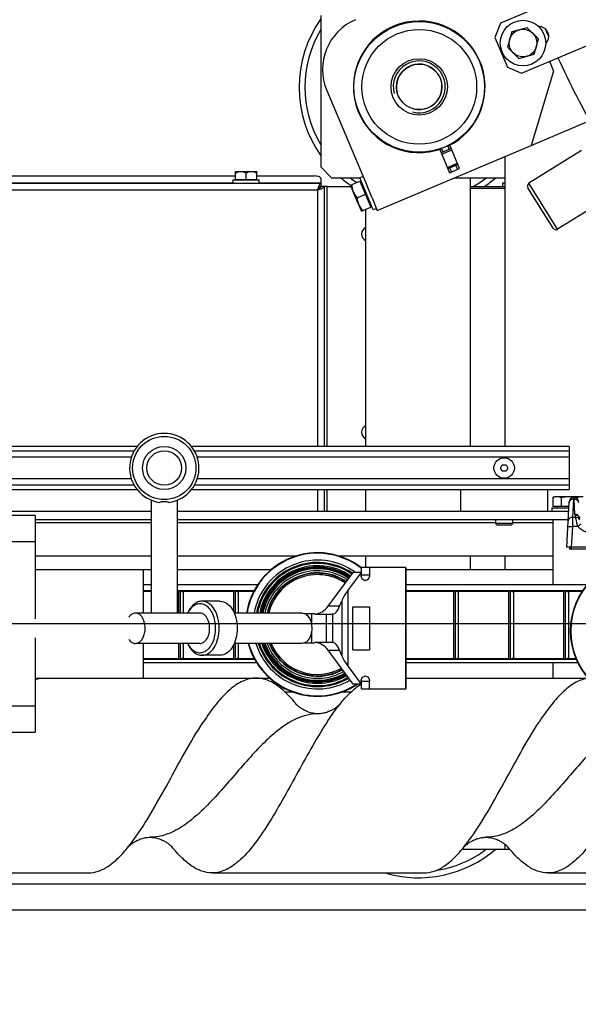
# Model space of a CAD drawing. Units: millimetres. Extents: x 0 to 420, y 0 to 297.
# Drawn here: x 171 to 179, y 89 to 104 of the extents above; entities that cross this region are included whole.
import ezdxf

# ---------------------------------------------------------------- set-up
doc = ezdxf.new("R2010")
doc.units = ezdxf.units.MM
doc.header["$LTSCALE"] = 23.1
doc.layers.get('0').update_dxf_attribs({"linetype": 'CONTINUOUS'})
for name, color, linetype in [('BEZUGSACHSEN', 7, 'CONTINUOUS'), ('BOHRUNGEN', 7, 'CONTINUOUS'), ('FASEN', 7, 'CONTINUOUS'), ('NORM', 7, 'CONTINUOUS'), ('RUNDUNGEN', 7, 'CONTINUOUS'), ('ZEICHNUNGSBEMASSUNGEN', 7, 'CONTINUOUS')]:
    doc.layers.add(name, color=color, linetype=linetype)
doc.styles.get("Standard").update_dxf_attribs({"font": 'txt', "width": 0.7})
doc.dimstyles.new('DIMSTYLE_1', dxfattribs={"dimtxt": 3.5, "dimasz": 3.5, "dimexe": 1.5, "dimexo": 1.5, "dimgap": 0.875, "dimtad": 1, "dimdec": 0, "dimlfac": 30, "dimdsep": 46, "dimtxsty": 'Standard', "dimblk": '_FILLED', "dimblk1": '_FILLED', "dimblk2": '_FILLED', "dimcen": 0.09, "dimclrt": 5, "dimadec": 0, "dimazin": 0, "dimtp": 1.2, "dimtm": 1.2, "dimtfac": 1, "dimtdec": 0, "dimtofl": 0, "dimtmove": 0, "dimatfit": 3, "dimldrblk": '_FILLED', "dimfxl": 1, "dimtolj": 1, "dimarcsym": 0})
doc.dimstyles.new('DIMSTYLE_2', dxfattribs={"dimtxt": 3.5, "dimasz": 3.5, "dimexe": 1.5, "dimexo": 1.5, "dimgap": 0.875, "dimtad": 1, "dimdec": 0, "dimlfac": 30, "dimdsep": 46, "dimtxsty": 'Standard', "dimblk": '_FILLED', "dimblk1": '_FILLED', "dimblk2": '_FILLED', "dimcen": 0.09, "dimclrt": 5, "dimadec": 0, "dimazin": 0, "dimtp": 2, "dimtm": 2, "dimtfac": 1, "dimtdec": 0, "dimtofl": 0, "dimtmove": 0, "dimatfit": 3, "dimldrblk": '_FILLED', "dimfxl": 1, "dimtolj": 1, "dimarcsym": 0})
doc.dimstyles.new('DIMSTYLE_4', dxfattribs={"dimtxt": 3.5, "dimasz": 3.5, "dimexe": 1.5, "dimexo": 1.5, "dimgap": 0.875, "dimtad": 1, "dimlfac": 30, "dimdsep": 46, "dimtxsty": 'Standard', "dimblk": '_FILLED', "dimblk1": '_FILLED', "dimblk2": '_FILLED', "dimcen": 0.09, "dimclrt": 5, "dimadec": 0, "dimazin": 0, "dimtp": 0.8, "dimtm": 0.8, "dimtfac": 1, "dimtofl": 0, "dimtmove": 0, "dimatfit": 3, "dimldrblk": '_FILLED', "dimfxl": 1, "dimtolj": 1, "dimarcsym": 0})

# ---------------------------------------------------------------- blocks, each defined once
blk = doc.blocks.new('_FILLED')
at = {"color": 0, "linetype": 'ByBlock'}
blk.add_solid([(0, 0), (-1, 0.125), (-1, -0.125)], dxfattribs=at)
blk = doc.blocks.new('*D2')
at = {"layer": 'ZEICHNUNGSBEMASSUNGEN', "color": 2, "linetype": 'Continuous'}
for p, q in [((198.354, 138.181), (66.576, 138.181)), ((68.076, 138.181), (68.076, 110.514)), ((68.076, 82.847), (68.076, 110.514)), ((198.354, 82.847), (66.576, 82.847))]:
    blk.add_line(p, q, dxfattribs=at)
at = {"layer": 'ZEICHNUNGSBEMASSUNGEN', "color": 2, "linetype": 'Continuous', "xscale": 3.5, "yscale": 3.5, "zscale": 3.5}
for p, rotation in [((68.076, 138.181), 90), ((68.076, 82.847), 270)]:
    blk.add_blockref('_FILLED', p, dxfattribs=dict(at, rotation=rotation))
at = {"layer": 'ZEICHNUNGSBEMASSUNGEN', "color": 5, "linetype": 'Continuous', "insert": (63.701, 110.514), "char_height": 3.5, "width": 15.375, "attachment_point": 2, "rotation": 90, "line_spacing_factor": 0.9}
blk.add_mtext('1660', dxfattribs=at)
blk = doc.blocks.new('*D3')
at = {"layer": 'ZEICHNUNGSBEMASSUNGEN', "color": 2, "linetype": 'Continuous'}
for p, q in [((219.804, 100.064), (219.804, 50.551)), ((137.451, 76.628), (137.451, 50.551)), ((137.451, 52.051), (178.627, 52.051)), ((219.804, 52.051), (178.627, 52.051))]:
    blk.add_line(p, q, dxfattribs=at)
at = {"layer": 'ZEICHNUNGSBEMASSUNGEN', "color": 2, "linetype": 'Continuous', "xscale": 3.5, "yscale": 3.5, "zscale": 3.5, "rotation": 180}
blk.add_blockref('_FILLED', (137.451, 52.051), dxfattribs=at)
at = {"layer": 'ZEICHNUNGSBEMASSUNGEN', "color": 2, "linetype": 'Continuous', "xscale": 3.5, "yscale": 3.5, "zscale": 3.5}
blk.add_blockref('_FILLED', (219.804, 52.051), dxfattribs=at)
at = {"layer": 'ZEICHNUNGSBEMASSUNGEN', "color": 5, "linetype": 'Continuous', "insert": (178.627, 56.426), "char_height": 3.5, "width": 15.375, "attachment_point": 2, "line_spacing_factor": 0.9}
blk.add_mtext('2471', dxfattribs=at)
blk = doc.blocks.new('*D7')
at = {"layer": 'ZEICHNUNGSBEMASSUNGEN', "color": 2, "linetype": 'Continuous'}
for p, q in [((85.563, 111.847), (85.244, 111.847)), ((86.744, 111.847), (86.744, 103.264)), ((86.744, 94.681), (86.744, 103.264)), ((186.571, 94.681), (85.244, 94.681))]:
    blk.add_line(p, q, dxfattribs=at)
at = {"layer": 'ZEICHNUNGSBEMASSUNGEN', "color": 2, "linetype": 'Continuous', "xscale": 3.5, "yscale": 3.5, "zscale": 3.5}
for p, rotation in [((86.744, 111.847), 90), ((86.744, 94.681), 270)]:
    blk.add_blockref('_FILLED', p, dxfattribs=dict(at, rotation=rotation))
at = {"layer": 'ZEICHNUNGSBEMASSUNGEN', "color": 5, "linetype": 'Continuous', "insert": (82.369, 103.264), "char_height": 3.5, "width": 10.5, "attachment_point": 2, "rotation": 90, "line_spacing_factor": 0.9}
blk.add_mtext('515', dxfattribs=at)

msp = doc.modelspace()

# ---------------------------------------------------------------- linework, layer by layer
at = {"color": 7, "linetype": 'Continuous'}
for p, q in [((178.98944, 103.34114), (179.05303, 103.19054)), ((179.05303, 103.19054), (178.70453, 102.04491)), ((175.56205, 102.88905), (176.18787, 101.40685)), ((176.33999, 101.04655), (178.70453, 102.04491)), ((177.35371, 101.94494), (177.33248, 101.99521)), ((177.42461, 102.03411), (177.44583, 101.98384)), ((177.6062, 101.68972), (177.45446, 102.0491)), ((177.30092, 101.98427), (177.45266, 101.62489)), ((177.45266, 101.62489), (177.6062, 101.68972)), ((177.48337, 101.63786), (177.45743, 101.69927)), ((177.54956, 101.73817), (177.57549, 101.67675)), ((177.77554, 97.41412), (177.77554, 101.54746)), ((175.47146, 101.46406), (175.47146, 101.41409)), ((175.52054, 101.41498), (175.47146, 101.41498)), ((175.42126, 101.36284), (175.42213, 101.36341)), ((175.42167, 101.36412), (175.42372, 101.36727)), ((176.25873, 101.239), (176.33999, 101.04655)), ((172.64564, 97.41412), (164.29177, 97.41412)), ((179.29177, 97.41412), (173.47828, 97.41412)), ((179.29177, 97.41412), (179.29177, 96.74746)), ((172.55537, 97.24746), (164.29177, 97.24746)), ((179.29177, 97.24746), (173.56855, 97.24746)), ((178.23403, 97.08079), (178.2629, 97.13079)), ((178.2629, 97.03079), (178.23403, 97.08079)), ((178.2629, 97.13079), (178.32063, 97.13079)), ((178.32063, 97.03079), (178.2629, 97.03079)), ((178.32063, 97.13079), (178.3495, 97.08079)), ((178.3495, 97.08079), (178.32063, 97.03079)), ((172.55535, 96.91412), (164.29177, 96.91412)), ((179.29177, 96.91412), (173.56857, 96.91412)), ((164.29177, 96.74746), (172.64567, 96.74746)), ((173.47825, 96.74746), (179.29177, 96.74746)), ((177.6251, 96.41412), (177.6251, 96.74746)), ((178.95843, 96.74746), (178.95843, 96.41412)), ((172.86196, 96.58638), (172.86196, 94.84746)), ((173.26196, 96.58638), (173.26196, 94.84746)), ((179.0751, 96.64413), (179.04158, 96.62477)), ((179.04158, 96.62477), (179.04158, 96.48746)), ((179.0751, 96.64413), (179.50843, 96.64413)), ((179.16667, 96.62477), (179.16667, 96.48746)), ((179.254, 95.86014), (179.29071, 96.56047)), ((179.36776, 96.6268), (179.36061, 96.6268)), ((179.41686, 96.62477), (179.41686, 96.60667)), ((163.13721, 96.41412), (172.86196, 96.41412)), ((173.26196, 96.41412), (179.28304, 96.41412)), ((179.0251, 96.46746), (179.28583, 96.46746)), ((179.0251, 96.46746), (179.0251, 96.41412)), ((179.28688, 96.48746), (179.04158, 96.48746)), ((179.10177, 96.48746), (179.10177, 96.46746)), ((171.0751, 96.34746), (163.13721, 96.34746)), ((171.0751, 96.34746), (171.0751, 94.76065)), ((172.86196, 96.28079), (171.0751, 96.28079)), ((179.27605, 96.28079), (173.26196, 96.28079)), ((178.15843, 96.28079), (178.15843, 96.22635)), ((178.4251, 96.22635), (178.4251, 96.28079)), ((179.04177, 96.28079), (179.04177, 95.28079)), ((178.4251, 96.22635), (178.15843, 96.22635)), ((178.15843, 96.22635), (178.18399, 96.20079)), ((178.39954, 96.20079), (178.18399, 96.20079)), ((178.39954, 96.20079), (178.4251, 96.22635)), ((181.32953, 95.86014), (179.254, 95.86014)), ((179.29177, 95.8368), (181.29177, 95.8368)), ((171.0751, 95.73059), (172.86196, 95.73059)), ((173.26196, 95.73059), (175.10293, 95.73059)), ((175.73378, 95.73059), (179.04177, 95.73059)), ((177.77554, 95.51412), (177.77554, 95.73059)), ((172.86196, 95.51412), (171.0751, 95.51412)), ((172.74177, 94.84746), (172.74177, 95.51412)), ((174.70351, 95.51412), (173.26196, 95.51412)), ((179.04177, 95.51412), (176.78308, 95.51412)), ((172.86196, 95.28079), (172.74177, 95.28079)), ((172.74177, 95.19412), (172.86196, 95.19412)), ((172.86196, 95.17746), (172.74177, 95.17746)), ((174.49655, 95.28079), (173.26196, 95.28079)), ((173.26196, 95.19412), (174.4448, 95.19412)), ((173.27905, 95.17746), (173.26196, 95.17746)), ((173.26582, 95.19412), (173.27905, 95.17746)), ((173.27905, 95.17746), (173.27905, 94.84746)), ((174.12572, 95.17746), (173.35792, 95.17746)), ((174.11249, 95.19412), (174.12572, 95.17746)), ((174.12572, 95.17746), (174.12572, 94.87639)), ((174.43602, 95.17746), (174.20458, 95.17746)), ((179.56839, 95.28079), (176.78308, 95.28079)), ((176.78308, 95.19412), (179.50327, 95.19412)), ((177.51238, 95.17746), (176.78308, 95.17746)), ((177.49915, 95.19412), (177.51238, 95.17746)), ((177.51238, 95.17746), (177.51238, 94.15079)), ((178.35905, 95.17746), (177.59125, 95.17746)), ((178.34582, 95.19412), (178.35905, 95.17746)), ((178.35905, 95.17746), (178.35905, 94.15079)), ((179.20572, 95.17746), (178.43792, 95.17746)), ((179.19249, 95.19412), (179.20572, 95.17746)), ((179.20572, 95.17746), (179.20572, 94.15079)), ((179.49221, 95.17746), (179.28458, 95.17746)), ((173.9188, 95.03079), (173.64191, 95.03079)), ((173.61115, 94.84746), (172.61874, 94.84746)), ((175.18248, 94.84746), (174.13939, 94.84746)), ((171.0751, 94.4676), (171.0751, 93.01412)), ((173.61115, 94.38079), (172.61874, 94.38079)), ((172.74177, 93.84746), (172.74177, 94.38079)), ((173.27905, 94.38079), (173.27905, 94.15079)), ((174.12572, 94.35185), (174.12572, 94.15079)), ((175.18248, 94.38079), (174.13939, 94.38079)), ((172.74177, 94.15079), (173.27905, 94.15079)), ((174.45294, 94.13412), (172.74177, 94.13412)), ((173.27905, 94.15079), (173.26582, 94.13412)), ((173.35792, 94.15079), (174.12572, 94.15079)), ((173.9188, 94.19746), (173.64191, 94.19746)), ((174.12572, 94.15079), (174.11249, 94.13412)), ((174.20458, 94.15079), (174.44386, 94.15079)), ((176.78308, 94.15079), (177.51238, 94.15079)), ((179.40465, 94.13412), (176.78308, 94.13412)), ((177.51238, 94.15079), (177.49915, 94.13412)), ((177.59125, 94.15079), (178.35905, 94.15079)), ((178.35905, 94.15079), (178.34582, 94.13412)), ((178.43792, 94.15079), (179.20572, 94.15079)), ((179.20572, 94.15079), (179.19249, 94.13412)), ((179.28458, 94.15079), (179.39756, 94.15079)), ((174.48466, 94.08079), (172.74177, 94.08079)), ((179.42951, 94.08079), (176.78308, 94.08079)), ((179.04177, 94.08079), (179.04177, 93.84746)), ((171.0751, 93.84746), (174.68241, 93.84746)), ((176.78308, 93.84746), (179.58589, 93.84746)), ((175.04685, 93.63099), (174.92252, 93.63099)), ((175.93329, 93.63099), (175.78998, 93.63099)), ((175.09527, 93.44091), (175.09322, 93.44347)), ((175.09523, 93.44094), (175.09487, 93.44133)), ((175.44215, 93.2978), (175.42739, 93.29752)), ((175.4287, 93.29752), (175.42739, 93.29752)), ((163.13721, 93.01412), (171.0751, 93.01412)), ((172.84538, 91.39747), (172.84417, 91.39747)), ((173.17634, 91.25507), (173.17676, 91.25462)), ((173.17674, 91.2546), (173.17651, 91.25489)), ((178.34305, 91.25487), (178.34348, 91.2544)), ((168.63047, 90.84746), (171.89188, 90.84746)), ((173.79718, 90.84746), (177.05867, 90.84746)), ((178.96393, 90.84746), (182.22524, 90.84746)), ((166.32756, 90.68079), (188.95843, 90.68079)), ((166.72756, 90.28079), (188.95843, 90.28079))]:
    msp.add_line(p, q, dxfattribs=at)
at = {"color": 3, "linetype": 'Continuous'}
for p, q in [((163.13721, 101.46412), (175.47054, 101.46412)), ((175.47054, 101.46714), (175.47054, 101.46412)), ((175.52054, 101.41498), (175.52054, 97.41412)), ((175.57054, 101.41412), (175.52054, 101.41412)), ((175.42054, 101.36063), (175.42167, 101.36412)), ((175.42054, 101.36063), (175.42105, 101.3608)), ((175.42105, 101.3608), (175.42259, 101.3613)), ((175.42167, 101.36412), (175.42307, 101.36845)), ((175.52054, 96.74746), (175.52054, 96.41412))]:
    msp.add_line(p, q, dxfattribs=at)
at = {"color": 9, "linetype": 'Continuous'}
for p, q in [((174.12054, 101.46714), (167.68721, 101.46714)), ((175.47054, 101.46714), (174.52054, 101.46714)), ((175.57054, 97.41412), (175.57054, 101.41412)), ((163.13721, 101.36063), (175.42054, 101.36063)), ((175.42054, 101.36063), (175.42054, 97.41412)), ((164.29177, 97.34746), (172.60011, 97.34746)), ((173.52381, 97.34746), (179.29177, 97.34746)), ((172.60012, 96.81412), (164.29177, 96.81412)), ((179.29177, 96.81412), (173.5238, 96.81412)), ((175.42054, 96.74746), (175.42054, 96.41412)), ((175.57054, 96.41412), (175.57054, 96.74746)), ((179.35966, 96.60082), (179.345, 96.32113)), ((179.35966, 96.60082), (179.36061, 96.6268)), ((179.35966, 96.60082), (179.36871, 96.60082)), ((179.36871, 96.60082), (179.36776, 96.6268)), ((179.38097, 96.3669), (179.36871, 96.60082)), ((171.0751, 96.24174), (172.86196, 96.24174)), ((173.26196, 96.24174), (178.15843, 96.24174)), ((178.4251, 96.24174), (179.04177, 96.24174)), ((179.345, 96.32113), (179.34072, 96.18024)), ((179.38961, 96.32113), (179.345, 96.32113)), ((179.34072, 96.18024), (179.32394, 95.86014)), ((179.42702, 96.18023), (179.34072, 96.18024)), ((163.13721, 95.94746), (171.0751, 95.94746)), ((176.77105, 95.54746), (176.77105, 93.68079)), ((176.21984, 95.43079), (176.09842, 95.43079)), ((173.3057, 95.19412), (173.3057, 94.84746)), ((173.35792, 94.84746), (173.35792, 95.17746)), ((174.15236, 95.19412), (174.15236, 94.84746)), ((174.20458, 94.84746), (174.20458, 95.17746)), ((175.89116, 94.0244), (175.89116, 95.20385)), ((177.53903, 95.19412), (177.53903, 94.13412)), ((177.59125, 94.15079), (177.59125, 95.17746)), ((178.3857, 95.19412), (178.3857, 94.13412)), ((178.43792, 94.15079), (178.43792, 95.17746)), ((179.23236, 95.19412), (179.23236, 94.13412)), ((179.28458, 94.15079), (179.28458, 95.17746)), ((175.79151, 95.0324), (175.79151, 94.19585)), ((175.76023, 94.95198), (175.58142, 94.95198)), ((175.55509, 94.83079), (175.55509, 94.39746)), ((175.65474, 94.39678), (175.65474, 94.83146)), ((173.3057, 94.38079), (173.3057, 94.13412)), ((173.35792, 94.15079), (173.35792, 94.38079)), ((174.15236, 94.38079), (174.15236, 94.13412)), ((174.20458, 94.15079), (174.20458, 94.38079)), ((175.58142, 94.27627), (175.76023, 94.27627)), ((176.09842, 93.79746), (176.21984, 93.79746)), ((171.0751, 93.41412), (163.13721, 93.41412)), ((175.42739, 93.29752), (175.42596, 93.2975)), ((175.42739, 93.29752), (175.42596, 93.29752))]:
    msp.add_line(p, q, dxfattribs=at)
at = {"color": 6, "linetype": 'Continuous'}
for p, q in [((176.77105, 95.54746), (176.09842, 95.54746)), ((176.09842, 95.43079), (176.09842, 95.54746)), ((176.21984, 95.54746), (176.21984, 95.43079)), ((176.78308, 93.69282), (176.78308, 95.53543)), ((175.58142, 94.95198), (175.97023, 95.47202)), ((176.09166, 95.47202), (175.89116, 95.20385)), ((176.09166, 95.47202), (175.97023, 95.47202)), ((176.09166, 95.47202), (176.09166, 95.43079)), ((175.76023, 94.95198), (175.79151, 95.0324)), ((175.9624, 94.94579), (176.21984, 94.94579)), ((175.96347, 94.28246), (175.96347, 94.94579)), ((176.21878, 94.94579), (176.21878, 94.28246)), ((176.21984, 94.94579), (176.21984, 94.28246)), ((175.21781, 94.84079), (175.37756, 94.84079)), ((175.32628, 94.84079), (175.32628, 94.67582)), ((175.37756, 94.84079), (175.37756, 94.83079)), ((175.37756, 94.83079), (175.64471, 94.83079)), ((175.32628, 94.5541), (175.32628, 94.38746)), ((175.2178, 94.38746), (175.37756, 94.38746)), ((175.64471, 94.39746), (175.37756, 94.39746)), ((175.37756, 94.39746), (175.37756, 94.38746)), ((175.97023, 93.75623), (175.58142, 94.27627)), ((175.79151, 94.19585), (175.76023, 94.27627)), ((175.9624, 94.28246), (176.21984, 94.28246)), ((175.89116, 94.0244), (176.09166, 93.75623)), ((176.09166, 93.75623), (175.97023, 93.75623)), ((176.09166, 93.79746), (176.09166, 93.75623)), ((176.09842, 93.68079), (176.09842, 93.79746)), ((176.09842, 93.68079), (176.77105, 93.68079)), ((176.21984, 93.68079), (176.21984, 93.79746))]:
    msp.add_line(p, q, dxfattribs=at)
at = {"color": 7, "linetype": 'Continuous'}
for points in [[(175.42738, 93.29747), (175.41385, 93.29774), (175.39695, 93.29876), (175.37984, 93.30054), (175.36281, 93.30302), (175.34612, 93.30612), (175.32979, 93.3098), (175.31396, 93.31399), (175.2985, 93.31866), (175.28324, 93.32383), (175.26831, 93.32944), (175.2537, 93.33544), (175.23955, 93.34175), (175.22592, 93.34829), (175.2129, 93.35499), (175.20058, 93.36174), (175.18895, 93.36851), (175.17805, 93.3752), (175.16784, 93.38182), (175.15823, 93.38835), (175.14931, 93.3947), (175.14113, 93.40078), (175.13367, 93.40655), (175.12694, 93.41196), (175.12091, 93.41698), (175.11557, 93.42159), (175.11089, 93.42576), (175.10684, 93.42948), (175.10339, 93.43275), (175.10055, 93.43552), (175.09826, 93.43781), (175.0965, 93.43961), (175.09523, 93.44094)], [(175.75961, 93.43987), (175.75951, 93.43976), (175.75784, 93.43805), (175.75567, 93.43588), (175.75298, 93.43326), (175.74974, 93.43018), (175.74589, 93.42664), (175.7414, 93.42263), (175.73623, 93.41815), (175.73033, 93.41321), (175.72369, 93.40785), (175.71628, 93.40208), (175.70814, 93.396), (175.69931, 93.38966), (175.68981, 93.38315), (175.67973, 93.37656), (175.669, 93.36989), (175.65758, 93.36317), (175.64549, 93.35644), (175.63269, 93.34976), (175.61927, 93.34319), (175.60525, 93.33682), (175.59068, 93.3307), (175.57564, 93.32491), (175.56011, 93.31952), (175.54414, 93.31458), (175.52772, 93.31015), (175.51079, 93.30627), (175.49357, 93.30305), (175.47626, 93.30055), (175.45904, 93.2988), (175.44215, 93.2978)], [(172.51866, 91.26097), (172.52162, 91.26382), (172.52519, 91.26716), (172.52942, 91.27099), (172.53436, 91.27533), (172.54004, 91.28015), (172.5465, 91.28543), (172.55373, 91.29113), (172.56174, 91.29719), (172.57052, 91.30354), (172.58005, 91.31014), (172.59036, 91.31693), (172.6014, 91.32383), (172.61332, 91.33087), (172.62627, 91.33807), (172.64018, 91.3453), (172.65504, 91.35248), (172.67075, 91.35949), (172.68727, 91.36623), (172.70436, 91.37253), (172.72172, 91.37823), (172.73934, 91.38329), (172.75708, 91.38763), (172.77491, 91.39122), (172.7927, 91.39402), (172.8105, 91.39601), (172.8283, 91.39719), (172.84417, 91.39752)], [(172.84538, 91.39747), (172.8615, 91.39712), (172.87924, 91.39595), (172.89677, 91.39399), (172.91413, 91.39128), (172.93136, 91.38784), (172.94837, 91.38373), (172.96512, 91.379), (172.98164, 91.37366), (172.99806, 91.36772), (173.01417, 91.36127), (173.02991, 91.35438), (173.04503, 91.3472), (173.05928, 91.33991), (173.07265, 91.33259), (173.08501, 91.32539), (173.09649, 91.3183), (173.1072, 91.31132), (173.11711, 91.30453), (173.12623, 91.29798), (173.13453, 91.29175), (173.142, 91.2859), (173.14865, 91.28048), (173.15449, 91.27555), (173.15957, 91.27111), (173.16391, 91.26719), (173.16757, 91.26378), (173.1706, 91.26087), (173.17304, 91.25845), (173.17495, 91.25652), (173.17634, 91.25507)], [(177.67929, 91.25488), (177.67979, 91.25542), (177.68142, 91.25708), (177.68352, 91.25919), (177.68614, 91.26174), (177.68931, 91.26475), (177.69308, 91.26821), (177.69748, 91.27215), (177.70256, 91.27655), (177.70836, 91.28141), (177.71489, 91.28669), (177.72217, 91.29236), (177.73021, 91.29837), (177.73902, 91.30469), (177.74856, 91.31123), (177.75881, 91.31794), (177.76981, 91.32477), (177.78156, 91.33168), (177.79404, 91.3386), (177.80722, 91.34547), (177.82102, 91.35219), (177.83536, 91.35868), (177.85015, 91.36485), (177.86525, 91.37061), (177.88063, 91.37591), (177.89616, 91.38069), (177.91195, 91.38494), (177.92807, 91.38864), (177.94446, 91.39175), (177.96107, 91.39421), (177.97795, 91.396), (177.99516, 91.39708), (178.01069, 91.39739)], [(178.01088, 91.39753), (178.0268, 91.39719), (178.04458, 91.39602), (178.06245, 91.39402), (178.08036, 91.39123), (178.0984, 91.38762), (178.11623, 91.3833), (178.13354, 91.37839), (178.15041, 91.37292), (178.16687, 91.36693), (178.18281, 91.36051), (178.19818, 91.35375), (178.21285, 91.34675), (178.22675, 91.33962), (178.23981, 91.33245), (178.25194, 91.32536), (178.26325, 91.31836), (178.27384, 91.31144), (178.28366, 91.30469), (178.2927, 91.29817), (178.30095, 91.29195), (178.30839, 91.28612), (178.31503, 91.28069), (178.32089, 91.27573), (178.32599, 91.27125), (178.33037, 91.26727), (178.33409, 91.2638), (178.33717, 91.26083), (178.33967, 91.25835), (178.34161, 91.25637), (178.34305, 91.25487)]]:
    msp.add_lwpolyline(points, dxfattribs=at)
for centre, radius in [((176.98487, 102.94705), 1.005), ((176.98487, 102.94705), 0.88333), ((173.06196, 97.08079), 0.48667), ((173.06196, 97.08079), 0.33333), ((173.06196, 97.08079), 0.26667), ((178.29177, 97.08079), 0.15717), ((180.41808, 94.57442), 1.105)]:
    msp.add_circle(centre, radius, dxfattribs=at)
at = {"color": 9, "linetype": 'Continuous'}
msp.add_circle((180.41808, 94.57442), 1.09753, dxfattribs=at)
at = {"color": 7, "linetype": 'Continuous'}
for centre, radius, start, end in [((176.97054, 102.94097), 1.83333, 144.913804, 215.086196), ((176.32976, 103.21319), 0.83333, 112.890448, 202.890448), ((176.98487, 102.94705), 1.01333, 295.718691, 290.062206), ((191.97054, 109.27431), 14.13333, 202.620387, 203.162579), ((191.97054, 109.27431), 14.13333, 204.579842, 209.953564), ((176.97054, 102.94097), 1.83333, 229.478528, 235.318353), ((176.97054, 102.94097), 1.83333, 303.598634, 310.521472), ((175.47261, 101.39278), 0.02135, 95.227965, 95.770378), ((175.4472, 101.41498), 0.02334, 357.495623, 357.983281), ((174.82429, 102.28492), 1.09845, 302.97414, 303.179226), ((173.06196, 97.08079), 0.53333, 277.737174, 262.262826), ((179.36061, 96.5568), 0.07, 90.000004, 177.000076), ((179.36776, 96.5568), 0.07, 2.999404, 89.999994), ((179.2001, 95.976), 0.16667, 303.367016, 315.954715), ((175.4184, 94.6716), 1.105, 52.018104, 170.842518), ((175.4184, 94.6716), 0.99067, 53.897785, 169.77476), ((175.4184, 94.6716), 0.90521, 55.57979, 168.79712), ((175.4184, 94.6716), 0.88751, 55.62695, 168.571568), ((175.4184, 94.6716), 0.87167, 55.670808, 168.360141), ((175.4184, 94.6716), 1.105, 195.258886, 304.062617), ((175.4184, 94.6716), 0.99067, 197.071546, 300.631104), ((175.4184, 94.6716), 0.90521, 198.739846, 300.048089), ((175.4184, 94.6716), 0.88751, 199.128422, 299.912857), ((175.4184, 94.6716), 0.87167, 199.489813, 299.787777), ((175.4184, 94.6716), 1.105, 307.539172, 307.979525), ((176.50791, 93.09295), 0.78271, 121.545249, 122.108915), ((177.73642, 91.85888), 2.53128, 141.274694, 141.47751), ((170.51612, 92.85282), 2.55724, 321.291974, 321.476591), ((175.68649, 92.84886), 2.55189, 321.288341, 321.491818), ((176.97054, 92.60764), 1.83333, 253.782058, 310.521472)]:
    msp.add_arc(centre, radius, start, end, dxfattribs=at)
at = {"color": 9, "linetype": 'Continuous'}
for centre, radius, start, end in [((176.97054, 102.94097), 1.7438, 149.359184, 210.640816), ((176.97054, 102.94097), 1.7438, 233.057324, 237.224271), ((176.97054, 102.94097), 1.7438, 298.874547, 306.942676), ((179.48281, 96.37221), 0.10198, 182.983896, 187.401528), ((179.20672, 95.99076), 0.18158, 302.018382, 311.922527), ((179.20985, 95.98708), 0.17675, 311.963927, 314.084035), ((175.4184, 94.6716), 1.09753, 51.71225, 170.779632), ((175.4184, 94.6716), 0.95513, 55.456109, 169.389852), ((175.4184, 94.6716), 0.93969, 55.492953, 169.213355), ((175.4184, 94.6716), 0.85817, 55.709379, 168.17515), ((175.4184, 94.6716), 0.82803, 55.800166, 167.737679), ((175.4184, 94.6716), 0.79566, 55.905424, 167.23096), ((175.4184, 94.6716), 0.78834, 55.93045, 167.110485), ((175.4184, 94.6716), 0.76782, 56.00344, 166.759906), ((175.4184, 94.6716), 1.09753, 195.365321, 303.482079), ((175.4184, 94.6716), 0.95513, 197.726889, 300.401115), ((175.4184, 94.6716), 0.93969, 198.028369, 300.295809), ((175.4184, 94.6716), 0.85817, 199.809115, 299.677157), ((175.4184, 94.6716), 0.82803, 200.562125, 299.417019), ((175.4184, 94.6716), 0.79566, 201.43958, 299.115306), ((175.4184, 94.6716), 0.78834, 201.648676, 299.043573), ((175.4184, 94.6716), 0.76782, 202.257428, 298.834888), ((175.4184, 94.6716), 1.09753, 307.858296, 308.240478), ((176.97054, 92.60764), 1.7438, 279.054892, 306.942676)]:
    msp.add_arc(centre, radius, start, end, dxfattribs=at)
at = {"color": 2, "linetype": 'Continuous'}
for radius in [0.4, 0.35]:
    msp.add_arc((176.98487, 102.94705), radius, 255, 195, dxfattribs=at)
at = {"color": 3, "linetype": 'Continuous'}
for centre, radius, start, end in [((175.47263, 101.45326), 0.01086, 96.158708, 100.752017), ((176.20387, 100.68079), 0.10833, 110.735571, 249.264429), ((176.20387, 97.63079), 0.10833, 110.735571, 249.264429)]:
    msp.add_arc(centre, radius, start, end, dxfattribs=at)
at = {"color": 6, "linetype": 'Continuous'}
for centre, radius, start, end in [((175.99276, 95.43056), 0.10565, 345.511199, 356.743483), ((175.99026, 95.43078), 0.10816, 356.700596, 358.350004), ((175.99009, 95.43079), 0.10832, 358.349578, 359.999854), ((175.36076, 95.06844), 0.23766, 274.052817, 275.577508), ((175.36076, 94.1598), 0.23766, 84.421969, 85.947183), ((175.99278, 93.79769), 0.10563, 3.335781, 14.48736), ((175.99027, 93.79746), 0.10815, 1.689249, 3.378354), ((175.99009, 93.79746), 0.10832, 0.000156, 1.689707)]:
    msp.add_arc(centre, radius, start, end, dxfattribs=at)
at = {"color": 7, "linetype": 'Continuous'}
for centre, major_axis, start_param, end_param in [((173.35792, 95.24412), (0, 0.06667), -3.8643269, -3.14159265), ((174.20458, 95.24412), (0, 0.06667), -3.8643269, -3.14159265), ((177.59125, 95.24412), (0, 0.06667), -3.8643269, -3.14159265), ((178.43792, 95.24412), (0, 0.06667), -3.8643269, -3.14159265), ((179.28458, 95.24412), (0, 0.06667), -3.8643269, -3.14159265), ((173.35792, 94.08412), (0, 0.06667), 0, 0.72273425), ((174.20458, 94.08412), (0.06667, 0), 1.57079633, 2.29353057), ((177.59125, 94.08412), (0, 0.06667), 0, 0.72273425), ((178.43792, 94.08412), (0, 0.06667), 0, 0.72273425), ((179.28458, 94.08412), (0.06667, 0), 1.57079633, 2.29353057)]:
    msp.add_ellipse(centre, major_axis=major_axis, ratio=1, start_param=start_param, end_param=end_param, dxfattribs=at)
at = {"color": 6, "linetype": 'Continuous'}
for centre, major_axis, ratio, start_param, end_param in [((176.10419, 95.20385), (0.31215, 0.32385), 0.36106502, -4.37747873, -3.85387995), ((175.64547, 95.23079), (0, 0.4), 0.40013765, -3.08362733, -2.34204449), ((175.64547, 93.99746), (0, 0.4), 0.40013765, -0.79954816, -0.05796532), ((176.10419, 94.0244), (-0.31215, 0.32385), 0.36106502, 0.7122873, 1.23588607)]:
    msp.add_ellipse(centre, major_axis=major_axis, ratio=ratio, start_param=start_param, end_param=end_param, dxfattribs=at)
at = {"color": 3, "linetype": 'Continuous'}
for points, knots in [([(175.42259, 101.3613), (175.4461, 101.36893), (175.47787, 101.37957), (175.51144, 101.39736), (175.52054, 101.40974), (175.52054, 101.41498)], [0, 0, 0, 0, 0.64441786, 0.86331168, 1, 1, 1, 1]), ([(175.42307, 101.36845), (175.42973, 101.38896), (175.4387, 101.4173), (175.45345, 101.44857), (175.46181, 101.45961), (175.46638, 101.46229)], [0, 0, 0, 0, 0.61941837, 0.84759331, 1, 1, 1, 1])]:
    msp.add_open_spline(points, degree=3, knots=knots, dxfattribs=at)
at = {"color": 7, "linetype": 'Continuous'}
for points, knots in [([(175.42372, 101.36727), (175.4302, 101.37726), (175.44128, 101.39435), (175.4568, 101.40986), (175.4651, 101.41279)], [0, 0, 0, 0, 0.57493462, 1, 1, 1, 1]), ([(175.42543, 101.36556), (175.43537, 101.37206), (175.45239, 101.38334), (175.46715, 101.39977), (175.46958, 101.40829)], [0, 0, 0, 0, 0.57264663, 1, 1, 1, 1]), ([(173.06196, 96.56079), (173.04369, 96.56079), (173.01946, 96.55881), (172.99585, 96.55375), (172.99016, 96.55231)], [0, 0, 0, 0, 0.75687925, 1, 1, 1, 1]), ([(173.13376, 96.55231), (173.12807, 96.55375), (173.10446, 96.55881), (173.08023, 96.56079), (173.06196, 96.56079)], [0, 0, 0, 0, 0.24312104, 1, 1, 1, 1]), ([(179.10413, 96.64413), (179.10943, 96.64413), (179.13145, 96.64224), (179.15223, 96.63311), (179.16667, 96.62477)], [0, 0, 0, 0, 0.24126626, 1, 1, 1, 1]), ([(179.41686, 96.62477), (179.42186, 96.62766), (179.4412, 96.63792), (179.46323, 96.64413), (179.47941, 96.64413)], [0, 0, 0, 0, 0.26302686, 1, 1, 1, 1]), ([(173.64191, 95.03079), (173.62007, 95.03079), (173.57432, 95.02164), (173.51253, 94.98307), (173.45955, 94.92337), (173.43287, 94.87425), (173.42129, 94.84746)], [0, 0, 0, 0, 0.21666294, 0.45008884, 0.71050101, 1, 1, 1, 1]), ([(173.9082, 94.61412), (173.9082, 94.6677), (173.89574, 94.77084), (173.84085, 94.90622), (173.75539, 95.00395), (173.67749, 95.03079), (173.64191, 95.03079)], [0, 0, 0, 0, 0.29796925, 0.57045082, 0.80214952, 1, 1, 1, 1]), ([(173.9188, 95.03079), (173.95437, 95.03079), (174.03227, 95.00395), (174.11773, 94.90622), (174.17262, 94.77084), (174.18509, 94.6677), (174.18509, 94.61412)], [0, 0, 0, 0, 0.19785048, 0.42954917, 0.70203074, 1, 1, 1, 1]), ([(173.85187, 94.61412), (173.85187, 94.68841), (173.83225, 94.79794), (173.76207, 94.91517), (173.69585, 94.97347), (173.61768, 94.99727), (173.53835, 94.97988), (173.46992, 94.92655), (173.43655, 94.87598), (173.42217, 94.84746)], [0, 0, 0, 0, 0.30289061, 0.43587741, 0.55159864, 0.65465201, 0.75662105, 0.86978819, 1, 1, 1, 1]), ([(172.61874, 94.84746), (172.6, 94.84746), (172.55923, 94.83441), (172.53057, 94.80413), (172.51815, 94.78638)], [0, 0, 0, 0, 0.46376928, 1, 1, 1, 1]), ([(172.76285, 94.5541), (172.76876, 94.58888), (172.77014, 94.65879), (172.74414, 94.75369), (172.69403, 94.82591), (172.64212, 94.84746), (172.61874, 94.84746)], [0, 0, 0, 0, 0.29281818, 0.57050396, 0.80595318, 1, 1, 1, 1]), ([(173.75525, 94.5541), (173.76117, 94.58888), (173.76254, 94.65879), (173.73654, 94.75369), (173.68644, 94.82591), (173.63453, 94.84746), (173.61115, 94.84746)], [0, 0, 0, 0, 0.29281817, 0.57050393, 0.80595318, 1, 1, 1, 1]), ([(175.21782, 94.84081), (175.23843, 94.83294), (175.28973, 94.79185), (175.33228, 94.68758), (175.33426, 94.59917), (175.32659, 94.5541)], [0, 0, 0, 0, 0.20338489, 0.5785532, 1, 1, 1, 1]), ([(173.42217, 94.38078), (173.43655, 94.35227), (173.46992, 94.3017), (173.53835, 94.24837), (173.61768, 94.23098), (173.69585, 94.25477), (173.76207, 94.31307), (173.83225, 94.4303), (173.85187, 94.53984), (173.85187, 94.61412)], [0, 0, 0, 0, 0.13021179, 0.24337893, 0.34534797, 0.44840134, 0.56412257, 0.69710938, 1, 1, 1, 1]), ([(173.64191, 94.19746), (173.67749, 94.19746), (173.75539, 94.2243), (173.84085, 94.32202), (173.89574, 94.45741), (173.9082, 94.56054), (173.9082, 94.61412)], [0, 0, 0, 0, 0.19785048, 0.42954918, 0.70203075, 1, 1, 1, 1]), ([(174.18509, 94.61412), (174.18509, 94.56054), (174.17262, 94.45741), (174.11773, 94.32202), (174.03227, 94.2243), (173.95437, 94.19746), (173.9188, 94.19746)], [0, 0, 0, 0, 0.29796925, 0.57045083, 0.80214951, 1, 1, 1, 1]), ([(172.51815, 94.44187), (172.53057, 94.42411), (172.55923, 94.39383), (172.6, 94.38079), (172.61874, 94.38079)], [0, 0, 0, 0, 0.53623128, 1, 1, 1, 1]), ([(172.61874, 94.38079), (172.63526, 94.38079), (172.6708, 94.39068), (172.71411, 94.42944), (172.74645, 94.48593), (172.75881, 94.53037), (172.76285, 94.5541)], [0, 0, 0, 0, 0.20443211, 0.43513269, 0.70224308, 1, 1, 1, 1]), ([(173.61115, 94.38079), (173.62767, 94.38079), (173.6632, 94.39068), (173.70652, 94.42944), (173.73885, 94.48593), (173.75121, 94.53037), (173.75525, 94.5541)], [0, 0, 0, 0, 0.20443214, 0.43513272, 0.70224309, 1, 1, 1, 1]), ([(175.32659, 94.5541), (175.32326, 94.53453), (175.30695, 94.4698), (175.26256, 94.4045), (175.21781, 94.38743)], [0, 0, 0, 0, 0.29294305, 1, 1, 1, 1]), ([(173.42129, 94.38078), (173.43287, 94.35399), (173.45955, 94.30487), (173.51253, 94.24518), (173.57432, 94.20661), (173.62007, 94.19746), (173.64191, 94.19746)], [0, 0, 0, 0, 0.28949899, 0.54991116, 0.78333706, 1, 1, 1, 1]), ([(171.0751, 93.82615), (171.08655, 93.82965), (171.13185, 93.84186), (171.17898, 93.84746), (171.2139, 93.84746)], [0, 0, 0, 0, 0.2553798, 1, 1, 1, 1]), ([(174.47523, 93.84746), (174.40572, 93.84746), (174.25413, 93.80959), (174.04843, 93.66288), (173.84849, 93.44322), (173.72479, 93.26742), (173.66116, 93.17048)], [0, 0, 0, 0, 0.19025184, 0.41273259, 0.68264271, 1, 1, 1, 1]), ([(175.09322, 93.44347), (175.04501, 93.50358), (174.94985, 93.61191), (174.79563, 93.74316), (174.6381, 93.82738), (174.5275, 93.84746), (174.47523, 93.84746)], [0, 0, 0, 0, 0.3036436, 0.56669437, 0.79404992, 1, 1, 1, 1]), ([(179.58865, 93.84431), (179.52241, 93.83648), (179.38183, 93.78652), (179.19121, 93.63889), (179.00416, 93.42771), (178.88751, 93.26155), (178.82783, 93.17048)], [0, 0, 0, 0, 0.19172541, 0.41722353, 0.6869848, 1, 1, 1, 1]), ([(175.76164, 93.44241), (175.81294, 93.5064), (175.91392, 93.62085), (176.03234, 93.71859), (176.09187, 93.75594)], [0, 0, 0, 0, 0.53851133, 1, 1, 1, 1]), ([(175.56643, 93.17048), (175.58203, 93.19425), (175.64231, 93.28459), (175.7061, 93.37268), (175.75604, 93.43541)], [0, 0, 0, 0, 0.26177329, 1, 1, 1, 1]), ([(172.51678, 91.26009), (172.62185, 91.39206), (172.82019, 91.69391), (173.09322, 92.17973), (173.36653, 92.68453), (173.55943, 93.01551), (173.66116, 93.17048)], [0, 0, 0, 0, 0.22710606, 0.48473658, 0.7504362, 1, 1, 1, 1]), ([(175.56645, 93.17048), (175.48873, 93.05207), (175.33829, 92.80064), (175.12317, 92.41076), (174.90801, 92.01649), (174.69307, 91.64493), (174.47831, 91.32153), (174.29002, 91.09857), (174.13469, 90.968), (173.99278, 90.88012), (173.87306, 90.84746), (173.79719, 90.84746)], [0, 0, 0, 0, 0.14163754, 0.2928021, 0.4453143, 0.59082434, 0.72189428, 0.83329338, 0.8811165, 0.92412146, 1, 1, 1, 1]), ([(177.68339, 91.25999), (177.78842, 91.392), (177.98683, 91.69381), (178.25986, 92.17967), (178.53311, 92.68454), (178.72623, 93.01542), (178.82783, 93.17048)], [0, 0, 0, 0, 0.22709896, 0.48472913, 0.7504321, 1, 1, 1, 1]), ([(180.73308, 93.17048), (180.65548, 93.052), (180.50495, 92.80064), (180.28979, 92.41079), (180.07475, 92.01643), (179.85973, 91.64502), (179.64498, 91.32132), (179.42891, 91.06644), (179.20687, 90.89349), (179.03976, 90.84746), (178.96389, 90.84746)], [0, 0, 0, 0, 0.14167248, 0.29287569, 0.44542642, 0.59097429, 0.72208007, 0.83350227, 0.92410684, 1, 1, 1, 1]), ([(171.89194, 90.84746), (171.94433, 90.84745), (172.05526, 90.86772), (172.2133, 90.95228), (172.36785, 91.0844), (172.46324, 91.19326), (172.51164, 91.25365)], [0, 0, 0, 0, 0.20568122, 0.43312254, 0.69616873, 1, 1, 1, 1]), ([(173.79719, 90.84746), (173.74474, 90.84746), (173.63365, 90.86779), (173.47542, 90.95256), (173.32065, 91.08493), (173.22517, 91.19406), (173.17674, 91.25458)], [0, 0, 0, 0, 0.2056069, 0.43303728, 0.69613509, 1, 1, 1, 1]), ([(177.05862, 90.84746), (177.11096, 90.84746), (177.22177, 90.86768), (177.37963, 90.95212), (177.53411, 91.08392), (177.62941, 91.19262), (177.67773, 91.25291)], [0, 0, 0, 0, 0.20574195, 0.43316923, 0.69624332, 1, 1, 1, 1]), ([(178.96389, 90.84746), (178.91144, 90.84745), (178.80036, 90.86776), (178.64215, 90.95249), (178.48747, 91.08488), (178.39196, 91.19391), (178.34352, 91.25441)], [0, 0, 0, 0, 0.20566903, 0.43308386, 0.69612371, 1, 1, 1, 1])]:
    msp.add_open_spline(points, degree=3, knots=knots, dxfattribs=at)
for points in [[(175.4651, 101.41279), (175.46683, 101.41341), (175.46864, 101.41383), (175.47047, 101.41402)], [(175.46958, 101.40829), (175.47011, 101.41013), (175.47043, 101.41205), (175.47052, 101.41396)], [(179.04158, 96.62477), (179.05083, 96.63012), (179.06053, 96.63484), (179.07064, 96.63829)], [(179.07064, 96.63829), (179.08137, 96.64194), (179.0928, 96.64413), (179.10413, 96.64413)], [(179.16667, 96.62477), (179.20721, 96.63648), (179.24957, 96.64413), (179.29177, 96.64413)], [(179.29177, 96.64413), (179.33396, 96.64413), (179.37632, 96.63648), (179.41686, 96.62477)], [(175.18248, 94.84746), (175.19447, 94.84746), (175.20662, 94.84508), (175.21782, 94.84081)], [(175.21781, 94.38743), (175.20661, 94.38316), (175.19446, 94.38079), (175.18248, 94.38079)]]:
    msp.add_open_spline(points, degree=3, dxfattribs=at)
at = {"color": 3, "linetype": 'Continuous'}
msp.add_open_spline([(175.46638, 101.46229), (175.46768, 101.46306), (175.46912, 101.46365), (175.4706, 101.46393)], degree=3, dxfattribs=at)
at = {"color": 9, "linetype": 'Continuous'}
for points, knots in [([(179.35966, 96.60081), (179.34262, 96.601), (179.30819, 96.59058), (179.29058, 96.55796), (179.28975, 96.54228)], [0, 0, 0, 0, 0.52043563, 1, 1, 1, 1]), ([(179.43861, 96.54228), (179.43779, 96.55796), (179.42017, 96.59058), (179.38575, 96.601), (179.36871, 96.60081)], [0, 0, 0, 0, 0.47956514, 1, 1, 1, 1]), ([(179.345, 96.32113), (179.32796, 96.32132), (179.29354, 96.3109), (179.27592, 96.27827), (179.2751, 96.26259)], [0, 0, 0, 0, 0.52043207, 1, 1, 1, 1]), ([(179.45087, 96.30837), (179.45005, 96.32404), (179.43243, 96.35667), (179.39801, 96.36709), (179.38097, 96.3669)], [0, 0, 0, 0, 0.47956817, 1, 1, 1, 1]), ([(179.38168, 96.35908), (179.39791, 96.35952), (179.4308, 96.35057), (179.44918, 96.32073), (179.4511, 96.30586)], [0, 0, 0, 0, 0.51995828, 1, 1, 1, 1]), ([(179.45427, 96.28486), (179.44905, 96.29619), (179.42968, 96.31614), (179.40294, 96.32169), (179.38961, 96.32113)], [0, 0, 0, 0, 0.4830484, 1, 1, 1, 1]), ([(179.38961, 96.32113), (179.39059, 96.31254), (179.39736, 96.26441), (179.40908, 96.216), (179.42703, 96.18023)], [0, 0, 0, 0, 0.17779192, 1, 1, 1, 1]), ([(179.27081, 96.18088), (179.27084, 96.18137), (179.27352, 96.18139), (179.2767, 96.18194), (179.28352, 96.18193), (179.29589, 96.18199), (179.31541, 96.18142), (179.33182, 96.18071), (179.34072, 96.18024)], [0, 0, 0, 0, 0.02091272, 0.07819144, 0.17058333, 0.29470279, 0.61826626, 1, 1, 1, 1]), ([(179.47259, 96.2181), (179.46976, 96.21592), (179.45432, 96.20359), (179.43927, 96.19079), (179.42702, 96.18023)], [0, 0, 0, 0, 0.18135983, 1, 1, 1, 1]), ([(179.56482, 96.08546), (179.54084, 96.10003), (179.48939, 96.12269), (179.44531, 96.15909), (179.42702, 96.18023)], [0, 0, 0, 0, 0.50091523, 1, 1, 1, 1]), ([(175.42596, 93.29752), (175.31571, 93.29731), (175.07711, 93.23627), (174.78852, 93.03603), (174.52935, 92.79091), (174.2931, 92.53006), (174.05699, 92.25477), (173.8208, 91.98689), (173.58386, 91.74795), (173.34477, 91.5565), (173.09968, 91.42914), (172.92718, 91.39746), (172.84538, 91.39747)], [0, 0, 0, 0, 0.10046312, 0.21676095, 0.31687281, 0.42527222, 0.53724519, 0.6473973, 0.75064553, 0.84355799, 0.92546427, 1, 1, 1, 1]), ([(180.59421, 93.29745), (180.54004, 93.29736), (180.42878, 93.28433), (180.20177, 93.20611), (179.95557, 93.03692), (179.69683, 92.79141), (179.37861, 92.44093), (179.07399, 92.0743), (178.75023, 91.74751), (178.5107, 91.55627), (178.26553, 91.42845), (178.09273, 91.39753), (178.01088, 91.39753)], [0, 0, 0, 0, 0.0492933, 0.10093717, 0.21713943, 0.31721187, 0.42554311, 0.64758785, 0.75081341, 0.84363216, 0.92551659, 1, 1, 1, 1])]:
    msp.add_open_spline(points, degree=3, knots=knots, dxfattribs=at)
msp.add_open_spline([(179.38168, 96.35908), (179.38334, 96.34626), (179.3871, 96.33381), (179.38961, 96.32113)], degree=3, dxfattribs=at)
at = {"color": 6, "linetype": 'Continuous'}
for points, knots in [([(176.77105, 95.54746), (176.77436, 95.54746), (176.78144, 95.54534), (176.78308, 95.53839), (176.78308, 95.53543)], [0, 0, 0, 0, 0.52763127, 1, 1, 1, 1]), ([(176.15575, 95.34746), (176.13859, 95.34746), (176.10132, 95.37058), (176.09166, 95.41017), (176.09166, 95.43079)], [0, 0, 0, 0, 0.45425275, 1, 1, 1, 1]), ([(176.21984, 95.43079), (176.21984, 95.41017), (176.21018, 95.37058), (176.17291, 95.34746), (176.15575, 95.34746)], [0, 0, 0, 0, 0.5457472, 1, 1, 1, 1]), ([(175.38386, 94.83191), (175.42144, 94.83558), (175.49865, 94.86292), (175.55686, 94.91913), (175.58142, 94.95198)], [0, 0, 0, 0, 0.47934475, 1, 1, 1, 1]), ([(175.58142, 94.27627), (175.55686, 94.30912), (175.49865, 94.36533), (175.42144, 94.39266), (175.38386, 94.39633)], [0, 0, 0, 0, 0.52065519, 1, 1, 1, 1]), ([(176.09166, 93.79746), (176.09166, 93.81807), (176.10132, 93.85766), (176.13859, 93.88079), (176.15575, 93.88079)], [0, 0, 0, 0, 0.5457472, 1, 1, 1, 1]), ([(176.15575, 93.88079), (176.17291, 93.88079), (176.21018, 93.85766), (176.21984, 93.81807), (176.21984, 93.79746)], [0, 0, 0, 0, 0.45425275, 1, 1, 1, 1]), ([(176.77105, 93.68079), (176.77436, 93.68079), (176.78144, 93.6829), (176.78308, 93.68985), (176.78308, 93.69282)], [0, 0, 0, 0, 0.52763061, 1, 1, 1, 1])]:
    msp.add_open_spline(points, degree=3, knots=knots, dxfattribs=at)
for points in [[(175.65474, 94.83146), (175.65142, 94.83098), (175.64806, 94.83079), (175.64471, 94.83079)], [(175.65474, 94.39678), (175.65142, 94.39727), (175.64806, 94.39746), (175.64471, 94.39746)]]:
    msp.add_open_spline(points, degree=3, dxfattribs=at)
at = {"layer": 'BEZUGSACHSEN', "color": 7, "linetype": 'Continuous'}
for p, q in [((178.70453, 102.04491), (179.56437, 102.40795)), ((178.30387, 101.87574), (178.30387, 97.41412)), ((178.30387, 95.73059), (178.30387, 95.51412)), ((178.30387, 91.28966), (178.30387, 91.21412)), ((178.30387, 91.21412), (178.37653, 91.21412))]:
    msp.add_line(p, q, dxfattribs=at)
msp.add_arc((178.82737, 103.725), 0.15, 313.841181, 91.811888, dxfattribs=at)
at = {"layer": 'BOHRUNGEN', "color": 7, "linetype": 'Continuous'}
for p, q in [((176.16554, 97.41412), (176.16554, 101.06335)), ((176.16554, 96.41412), (176.16554, 96.74746)), ((176.16554, 95.54746), (176.16554, 95.73059))]:
    msp.add_line(p, q, dxfattribs=at)
at = {"layer": 'FASEN', "color": 7, "linetype": 'Continuous'}
for p, q in [((189.29039, 108.59497), (178.23538, 103.92733)), ((178.55952, 103.15962), (189.61453, 107.82727)), ((175.47054, 104.04746), (175.47054, 101.71412)), ((178.23538, 103.92733), (178.14667, 103.70896)), ((178.14667, 103.70896), (178.34115, 103.24833)), ((178.34115, 103.24833), (178.55952, 103.15962)), ((175.47054, 101.71412), (175.63721, 101.54746)), ((175.63721, 101.54746), (176.07044, 101.54746)), ((177.52635, 101.54746), (178.30387, 101.54746)), ((178.30387, 101.38079), (177.77554, 101.38079)), ((177.64594, 91.21412), (178.30387, 91.21412))]:
    msp.add_line(p, q, dxfattribs=at)
for radius in [0.43333, 0.35]:
    msp.add_circle((176.98487, 102.94705), radius, dxfattribs=at)
at = {"layer": 'NORM', "color": 7, "linetype": 'Continuous'}
for p, q in [((178.64519, 103.85789), (178.40853, 103.79456)), ((178.81837, 103.6846), (178.64519, 103.85789)), ((178.40853, 103.79456), (178.34504, 103.55794)), ((178.75488, 103.44798), (178.81837, 103.6846)), ((178.34504, 103.55794), (178.51822, 103.38465)), ((178.51822, 103.38465), (178.75488, 103.44798)), ((177.47654, 101.9968), (177.323, 101.93197)), ((177.58027, 101.75114), (177.42673, 101.68631)), ((174.15754, 101.64579), (174.48354, 101.64579)), ((174.15754, 101.52246), (174.15754, 101.64579)), ((174.32054, 101.52246), (174.32054, 101.62057)), ((174.48354, 101.52246), (174.48354, 101.64579)), ((176.11957, 101.56859), (176.07044, 101.54785)), ((176.27789, 101.05652), (176.07044, 101.54785)), ((174.12054, 101.51746), (174.52054, 101.51746)), ((174.12054, 101.46412), (174.12054, 101.51746)), ((174.15754, 101.52246), (174.48354, 101.52246)), ((174.17254, 101.51746), (174.17254, 101.52246)), ((174.46854, 101.51746), (174.46854, 101.52246)), ((174.52054, 101.46412), (174.52054, 101.51746)), ((175.92714, 101.43307), (176.07146, 101.49401)), ((176.01141, 101.23346), (175.92714, 101.43307)), ((176.07146, 101.49401), (176.24002, 101.0948)), ((176.08035, 101.47297), (176.09877, 101.48075)), ((176.25873, 101.239), (176.18787, 101.40685)), ((178.27054, 101.46746), (178.30387, 101.46746)), ((178.27054, 101.41412), (178.27054, 101.46746)), ((176.02924, 101.24099), (176.15574, 101.2944)), ((176.09569, 101.03386), (176.24002, 101.0948)), ((176.23114, 101.11583), (176.24956, 101.12361)), ((176.09569, 101.03386), (176.0942, 101.0374)), ((176.32703, 101.07726), (176.27789, 101.05652))]:
    msp.add_line(p, q, dxfattribs=at)
at = {"layer": 'NORM', "color": 2, "linetype": 'Continuous'}
for p, q in [((177.3311, 101.91278), (177.48465, 101.97761)), ((177.41862, 101.7055), (177.57216, 101.77033))]:
    msp.add_line(p, q, dxfattribs=at)
at = {"layer": 'NORM', "color": 4, "linetype": 'Continuous'}
msp.add_line((176.0942, 101.0374), (176.01141, 101.23346), dxfattribs=at)
at = {"layer": 'NORM', "color": 7, "linetype": 'Continuous'}
for radius in [0.35, 0.21217]:
    msp.add_circle((178.5817, 103.62127), radius, dxfattribs=at)
for points in [[(174.15754, 101.62057), (174.18217, 101.63479), (174.2106, 101.64579), (174.23904, 101.64579)], [(174.23904, 101.64579), (174.26748, 101.64579), (174.29591, 101.63479), (174.32054, 101.62057)], [(174.32054, 101.62057), (174.34517, 101.63479), (174.3736, 101.64579), (174.40204, 101.64579)], [(174.40204, 101.64579), (174.43048, 101.64579), (174.45891, 101.63479), (174.48354, 101.62057)], [(175.94496, 101.4406), (175.94781, 101.40402), (175.95501, 101.36706), (175.96927, 101.33327)], [(175.96927, 101.33327), (175.98354, 101.29947), (176.00502, 101.26854), (176.02924, 101.24099)], [(176.02924, 101.24099), (176.03209, 101.20442), (176.03928, 101.16746), (176.05355, 101.13366)], [(176.05355, 101.13366), (176.06782, 101.09987), (176.08929, 101.06893), (176.11352, 101.04139)]]:
    msp.add_open_spline(points, degree=3, dxfattribs=at)
at = {"layer": 'RUNDUNGEN', "color": 7, "linetype": 'Continuous'}
for p, q in [((179.47889, 101.96564), (178.67307, 101.46248)), ((179.04555, 100.77156), (178.65715, 101.39359)), ((175.44709, 101.38079), (175.4327, 101.38079)), ((178.30387, 101.38079), (177.77554, 101.38079)), ((179.92025, 101.25878), (179.11444, 100.75563))]:
    msp.add_line(p, q, dxfattribs=at)
at = {"layer": 'RUNDUNGEN', "color": 3, "linetype": 'Continuous'}
for p, q in [((167.65021, 101.57511), (174.15754, 101.57511)), ((174.48354, 101.57511), (175.37054, 101.57511)), ((175.47054, 101.54091), (175.47054, 101.46714)), ((175.57054, 101.41412), (175.93513, 101.41412)), ((177.77554, 101.41412), (178.30387, 101.41412))]:
    msp.add_line(p, q, dxfattribs=at)
at = {"layer": 'RUNDUNGEN', "color": 9, "linetype": 'Continuous'}
msp.add_line((179.11444, 100.75563), (178.67307, 101.46248), dxfattribs=at)
at = {"layer": 'RUNDUNGEN', "color": 7, "linetype": 'Continuous'}
for centre, start, end in [((178.69956, 101.42007), 121.981, 211.981), ((179.08796, 100.79804), 211.981, 301.981)]:
    msp.add_arc(centre, 0.05, start, end, dxfattribs=at)
at = {"layer": 'RUNDUNGEN', "color": 3, "linetype": 'Continuous'}
msp.add_open_spline([(175.47054, 101.54091), (175.47054, 101.54596), (175.46115, 101.55778), (175.42692, 101.57139), (175.39435, 101.57511), (175.37054, 101.57511)], degree=3, knots=[0, 0, 0, 0, 0.1365173, 0.35608294, 1, 1, 1, 1], dxfattribs=at)

# ---------------------------------------------------------------- dimensions: what is measured, and where the dimension line sits
at = {"layer": 'ZEICHNUNGSBEMASSUNGEN', "color": 2, "linetype": 'Continuous'}
for base, p1, p2, angle, dimstyle, picture, middle in [((68.07607, 82.84746), (199.85387, 138.18079), (199.85387, 82.84746), 270, 'DIMSTYLE_1', '*D2', (68.07607, 110.01412)), ((86.74378, 94.68079), (83.74378, 111.84746), (188.07054, 94.68079), 270, 'DIMSTYLE_4', '*D7', (86.74378, 102.76412)), ((137.45054, 52.05118), (219.80387, 101.56412), (137.45054, 78.12781), 180, 'DIMSTYLE_2', '*D3', (178.12721, 52.05118))]:
    dim = msp.add_linear_dim(base=base, p1=p1, p2=p2, angle=angle, dimstyle=dimstyle, dxfattribs=at)
    dim.commit()
    dim.dimension.update_dxf_attribs({"geometry": picture, "text_midpoint": middle, "dimtype": 160})

doc.saveas('drawing.dxf')
